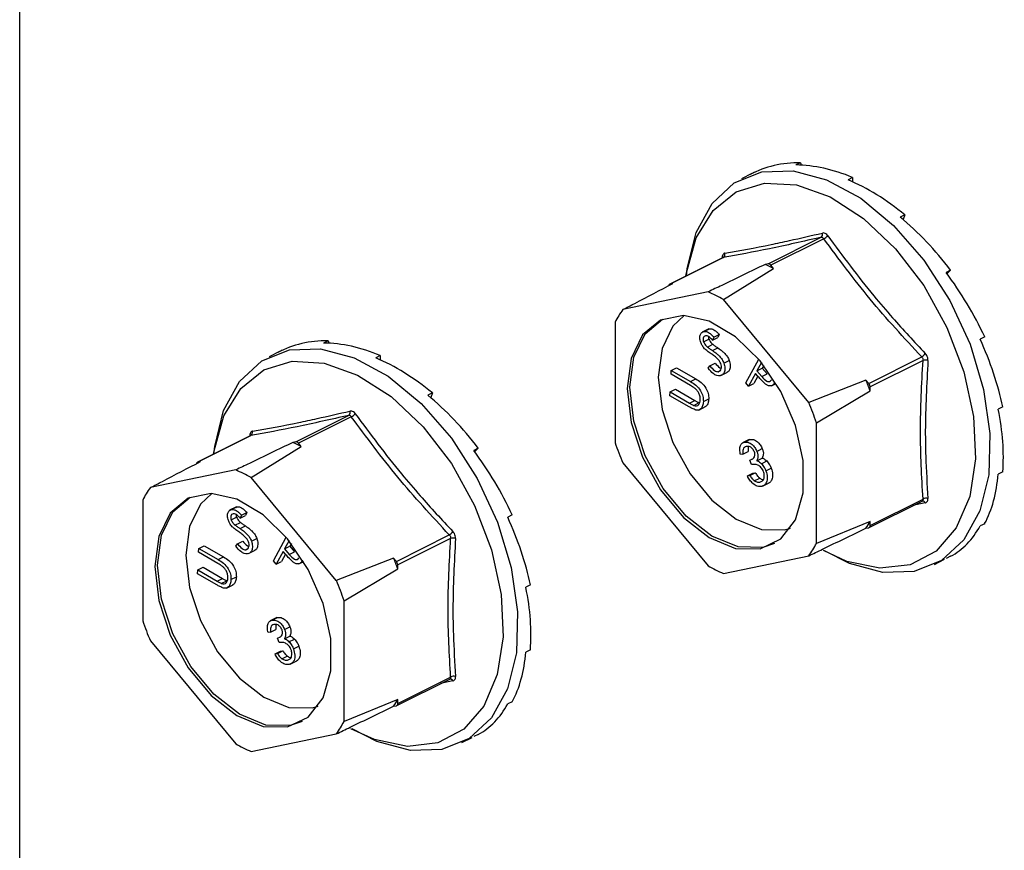
# Model space of a CAD drawing. Units: millimetres. Extents: x -1340 to 342, y -488 to 1889.
# Drawn here: x -348 to -306, y 913 to 949 of the extents above; entities that cross this region are included whole.
import ezdxf

# ---------------------------------------------------------------- set-up
doc = ezdxf.new("R2010")
doc.units = ezdxf.units.MM
doc.header["$MEASUREMENT"] = 0
doc.layers.get('0').update_dxf_attribs({"linetype": 'CONTINUOUS', "lineweight": 15})

msp = doc.modelspace()

# ---------------------------------------------------------------- linework, layer by layer
at = {"color": 7, "linetype": 'Continuous', "lineweight": 25}
for p, q in [((-347.523, 578.122), (-347.523, 1170.387)), ((-314.519, 942.458), (-314.712, 942.362)), ((-314.519, 942.458), (-314.492, 942.355)), ((-316.576, 941.998), (-317.011, 941.781)), ((-316.457, 942.057), (-316.502, 942.034)), ((-316.457, 942.057), (-316.456, 942.056)), ((-312.315, 941.832), (-312.508, 941.736)), ((-312.315, 941.832), (-312.315, 941.651)), ((-310.111, 940.254), (-310.304, 940.158)), ((-310.111, 940.254), (-310.181, 940.054)), ((-315.888, 938.186), (-313.651, 939.305)), ((-313.537, 939.248), (-315.775, 938.13)), ((-317.805, 938.443), (-320.044, 937.324)), ((-317.792, 938.448), (-320.029, 937.329)), ((-317.818, 938.437), (-317.833, 938.448)), ((-315.888, 938.186), (-316.006, 938.162)), ((-315.658, 937.988), (-315.775, 938.13)), ((-317.776, 936.671), (-315.658, 937.988)), ((-308.173, 937.915), (-308.365, 937.818)), ((-308.173, 937.915), (-308.327, 937.767)), ((-319.912, 937.353), (-320.029, 937.329)), ((-318.426, 936.996), (-322.03, 936.25)), ((-314.171, 932.32), (-317.776, 936.671)), ((-322.355, 935.723), (-322.355, 930.625)), ((-318.398, 935.436), (-318.682, 935.294)), ((-318.598, 935.326), (-318.371, 935.44)), ((-318.424, 935.416), (-318.371, 935.44)), ((-318.18, 935.087), (-317.953, 935.2)), ((-317.953, 935.2), (-318.01, 935.074)), ((-334.486, 934.934), (-334.679, 934.838)), ((-334.486, 934.934), (-334.459, 934.831)), ((-318.614, 934.888), (-318.387, 935.001)), ((-318.455, 934.669), (-318.228, 934.783)), ((-318.18, 935.087), (-318.236, 934.96)), ((-318.236, 934.96), (-318.01, 935.074)), ((-306.734, 935.096), (-306.927, 934.999)), ((-336.543, 934.474), (-336.978, 934.257)), ((-336.424, 934.533), (-336.469, 934.511)), ((-336.424, 934.533), (-336.424, 934.532)), ((-318.237, 934.517), (-318.01, 934.631)), ((-332.282, 934.308), (-332.475, 934.212)), ((-332.282, 934.308), (-332.282, 934.127)), ((-318.35, 933.879), (-318.123, 933.993)), ((-317.759, 933.991), (-317.533, 934.105)), ((-316.834, 933.155), (-316.285, 934.149)), ((-316.169, 934.008), (-316.36, 933.662)), ((-311.634, 933.131), (-309.396, 934.25)), ((-309.34, 934.101), (-311.577, 932.982)), ((-319.991, 933.517), (-319.982, 933.679)), ((-319.175, 933.047), (-319.991, 933.517)), ((-319.982, 933.679), (-319.755, 933.792)), ((-319.982, 933.679), (-319.166, 933.208)), ((-319.755, 933.792), (-318.94, 933.322)), ((-318.418, 933.771), (-318.35, 933.879)), ((-317.996, 933.626), (-317.936, 933.656)), ((-317.884, 933.462), (-317.601, 933.604)), ((-316.422, 933.55), (-316.715, 933.018)), ((-316.337, 933.452), (-316.422, 933.55)), ((-316.36, 933.662), (-316.133, 933.775)), ((-316.36, 933.662), (-316.16, 933.428)), ((-316.16, 933.428), (-315.933, 933.541)), ((-316.072, 933.886), (-316.133, 933.775)), ((-316.133, 933.775), (-315.933, 933.541)), ((-319.166, 933.208), (-318.94, 933.322)), ((-316.715, 933.018), (-316.834, 933.155)), ((-316.715, 933.018), (-316.488, 933.132)), ((-316.321, 933.434), (-316.488, 933.132)), ((-315.75, 933.026), (-315.549, 933.127)), ((-315.628, 933.139), (-315.573, 933.166)), ((-311.751, 933.272), (-314.171, 932.32)), ((-311.634, 933.131), (-311.751, 933.272)), ((-330.078, 932.73), (-330.271, 932.634)), ((-330.078, 932.73), (-330.148, 932.531)), ((-320.039, 932.611), (-320.03, 932.772)), ((-320.03, 932.772), (-319.803, 932.885)), ((-320.03, 932.772), (-319.214, 932.301)), ((-319.803, 932.885), (-318.987, 932.415)), ((-313.846, 931.469), (-311.577, 932.817)), ((-311.577, 932.817), (-311.577, 932.982)), ((-319.223, 932.14), (-320.039, 932.611)), ((-319.214, 932.301), (-318.987, 932.415)), ((-319.033, 932.203), (-318.806, 932.317)), ((-318.624, 932.362), (-318.397, 932.475)), ((-318.815, 932.006), (-318.531, 932.148)), ((-305.969, 932.137), (-306.161, 932.041)), ((-335.856, 930.663), (-333.618, 931.781)), ((-333.505, 931.725), (-335.742, 930.606)), ((-313.846, 926.371), (-313.846, 931.469)), ((-337.772, 930.92), (-340.012, 929.8)), ((-337.759, 930.924), (-339.997, 929.805)), ((-337.786, 930.913), (-337.8, 930.924)), ((-335.856, 930.663), (-335.973, 930.638)), ((-335.625, 930.464), (-335.742, 930.606)), ((-316.684, 930.76), (-316.968, 930.618)), ((-316.882, 930.652), (-316.655, 930.765)), ((-316.709, 930.74), (-316.655, 930.765)), ((-337.743, 929.148), (-335.625, 930.464)), ((-328.14, 930.391), (-328.333, 930.294)), ((-328.14, 930.391), (-328.294, 930.243)), ((-316.953, 930.144), (-316.726, 930.257)), ((-316.361, 930.26), (-316.134, 930.373)), ((-339.88, 929.829), (-339.997, 929.805)), ((-322.03, 929.774), (-318.426, 925.423)), ((-316.953, 930.144), (-317.058, 930.122)), ((-316.658, 929.884), (-316.534, 929.946)), ((-316.588, 929.701), (-316.658, 929.884)), ((-316.358, 929.864), (-316.132, 929.977)), ((-316.173, 929.738), (-315.946, 929.852)), ((-338.393, 929.472), (-341.997, 928.726)), ((-316.658, 929.242), (-316.431, 929.355)), ((-316.537, 929.334), (-316.431, 929.355)), ((-315.981, 929.436), (-315.754, 929.549)), ((-305.969, 929.396), (-306.161, 929.3)), ((-334.139, 924.797), (-337.743, 929.148)), ((-316.763, 929.22), (-316.537, 929.334)), ((-316.763, 929.22), (-316.658, 929.242)), ((-316.471, 929.015), (-316.244, 929.128)), ((-316.237, 928.959), (-316.125, 929.015)), ((-316.125, 928.786), (-315.841, 928.928)), ((-342.322, 928.199), (-342.322, 923.102)), ((-311.619, 927.039), (-309.379, 928.159)), ((-311.577, 927.126), (-309.34, 928.245)), ((-309.38, 928.158), (-309.377, 928.16)), ((-338.365, 927.912), (-338.649, 927.77)), ((-338.565, 927.802), (-338.338, 927.916)), ((-338.391, 927.893), (-338.338, 927.916)), ((-309.245, 928.081), (-309.764, 927.967)), ((-338.582, 927.364), (-338.355, 927.477)), ((-338.147, 927.563), (-338.204, 927.436)), ((-338.204, 927.436), (-337.977, 927.55)), ((-338.147, 927.563), (-337.92, 927.676)), ((-337.92, 927.676), (-337.977, 927.55)), ((-326.701, 927.572), (-326.894, 927.476)), ((-311.577, 927.292), (-313.846, 926.371)), ((-311.577, 927.126), (-311.577, 927.292)), ((-338.422, 927.146), (-338.195, 927.259)), ((-338.204, 926.993), (-337.977, 927.107)), ((-315.184, 926.943), (-314.939, 927.011)), ((-311.751, 927.01), (-311.634, 927.034)), ((-306.734, 927.203), (-306.927, 927.107)), ((-338.317, 926.355), (-338.09, 926.469)), ((-337.727, 926.467), (-337.5, 926.581)), ((-336.801, 925.631), (-336.253, 926.626)), ((-336.136, 926.485), (-336.327, 926.138)), ((-331.601, 925.607), (-329.364, 926.726)), ((-329.307, 926.577), (-331.545, 925.459)), ((-339.958, 925.994), (-339.95, 926.155)), ((-339.95, 926.155), (-339.723, 926.269)), ((-339.95, 926.155), (-339.134, 925.685)), ((-339.723, 926.269), (-338.907, 925.798)), ((-338.385, 926.248), (-338.317, 926.355)), ((-337.963, 926.102), (-337.903, 926.133)), ((-337.851, 925.938), (-337.568, 926.08)), ((-336.389, 926.026), (-336.682, 925.495)), ((-336.304, 925.928), (-336.389, 926.026)), ((-336.327, 926.138), (-336.1, 926.251)), ((-336.327, 926.138), (-336.127, 925.904)), ((-336.127, 925.904), (-335.9, 926.018)), ((-336.039, 926.362), (-336.1, 926.251)), ((-336.1, 926.251), (-335.9, 926.018)), ((-339.142, 925.523), (-339.958, 925.994)), ((-339.134, 925.685), (-338.907, 925.798)), ((-336.682, 925.495), (-336.801, 925.631)), ((-336.682, 925.495), (-336.455, 925.608)), ((-336.288, 925.91), (-336.455, 925.608)), ((-335.717, 925.502), (-335.516, 925.603)), ((-335.595, 925.615), (-335.54, 925.642)), ((-331.718, 925.749), (-334.139, 924.797)), ((-331.601, 925.607), (-331.718, 925.749)), ((-317.776, 925.098), (-314.171, 925.844)), ((-308.859, 925.479), (-308.425, 925.696)), ((-308.173, 925.823), (-308.365, 925.727)), ((-340.006, 925.087), (-339.997, 925.248)), ((-339.997, 925.248), (-339.77, 925.362)), ((-339.997, 925.248), (-339.181, 924.778)), ((-339.77, 925.362), (-338.955, 924.891)), ((-333.814, 923.945), (-331.545, 925.293)), ((-331.545, 925.293), (-331.545, 925.459)), ((-339.19, 924.617), (-340.006, 925.087)), ((-339.181, 924.778), (-338.955, 924.891)), ((-339, 924.679), (-338.773, 924.793)), ((-338.591, 924.838), (-338.364, 924.951)), ((-338.782, 924.482), (-338.499, 924.624)), ((-325.936, 924.614), (-326.129, 924.517)), ((-333.814, 918.847), (-333.814, 923.945)), ((-336.651, 923.236), (-336.935, 923.095)), ((-336.849, 923.128), (-336.622, 923.242)), ((-336.677, 923.216), (-336.622, 923.242)), ((-336.92, 922.62), (-336.693, 922.733)), ((-336.328, 922.736), (-336.101, 922.849)), ((-336.92, 922.62), (-337.026, 922.598)), ((-336.625, 922.36), (-336.502, 922.422)), ((-336.555, 922.177), (-336.625, 922.36)), ((-336.326, 922.34), (-336.099, 922.454)), ((-336.14, 922.214), (-335.913, 922.328)), ((-341.997, 922.25), (-338.393, 917.899)), ((-335.949, 921.912), (-335.722, 922.025)), ((-325.936, 921.873), (-326.129, 921.776)), ((-336.731, 921.696), (-336.504, 921.81)), ((-336.731, 921.696), (-336.625, 921.718)), ((-336.625, 921.718), (-336.398, 921.832)), ((-336.504, 921.81), (-336.398, 921.832)), ((-336.438, 921.491), (-336.212, 921.604)), ((-336.205, 921.435), (-336.093, 921.491)), ((-336.092, 921.262), (-335.808, 921.404)), ((-331.586, 919.516), (-329.346, 920.636)), ((-331.545, 919.602), (-329.307, 920.721)), ((-329.348, 920.634), (-329.344, 920.636)), ((-329.212, 920.557), (-329.731, 920.443)), ((-335.152, 919.419), (-334.906, 919.487)), ((-331.545, 919.768), (-333.814, 918.847)), ((-331.718, 919.486), (-331.601, 919.51)), ((-331.545, 919.602), (-331.545, 919.768)), ((-326.701, 919.68), (-326.894, 919.583)), ((-337.743, 917.574), (-334.139, 918.32)), ((-328.827, 917.955), (-328.392, 918.172)), ((-328.14, 918.299), (-328.333, 918.203))]:
    msp.add_line(p, q, dxfattribs=at)
at = {"color": 7, "linetype": 'Continuous', "lineweight": 25, "flags": 128}
for points in [[(-319.342, 937.675), (-319.307, 937.992), (-318.934, 939.512), (-318.259, 940.738), (-317.318, 941.607), (-316.157, 942.076), (-314.834, 942.121), (-313.417, 941.741), (-311.975, 940.954), (-310.581, 939.799), (-309.305, 938.336), (-308.211, 936.636), (-307.354, 934.786), (-306.777, 932.877), (-306.509, 931.007), (-306.563, 929.268), (-306.936, 927.747), (-307.611, 926.522), (-308.552, 925.653), (-309.713, 925.184), (-311.036, 925.138), (-312.453, 925.519), (-313.503, 926.052)], [(-319.36, 937.666), (-319.339, 937.807), (-318.929, 939.281), (-318.213, 940.441), (-317.232, 941.225), (-316.036, 941.59), (-314.691, 941.517), (-313.27, 941.01), (-311.849, 940.096), (-310.504, 938.824), (-309.309, 937.263), (-308.327, 935.498), (-307.611, 933.622), (-307.201, 931.738), (-307.118, 929.947), (-307.366, 928.346), (-307.933, 927.02), (-308.788, 926.041), (-309.884, 925.463), (-311.162, 925.316), (-312.555, 925.608), (-313.551, 926.063)], [(-316.229, 926.14), (-315.356, 926.556), (-314.728, 927.371), (-314.399, 928.513), (-314.399, 929.879), (-314.728, 931.35), (-315.356, 932.794), (-316.229, 934.082), (-317.268, 935.101), (-318.38, 935.759), (-319.468, 935.999), (-320.435, 935.799), (-321.194, 935.177), (-321.678, 934.187), (-321.845, 932.919), (-321.678, 931.484), (-321.194, 930.011), (-320.435, 928.629), (-319.468, 927.463), (-318.38, 926.614), (-317.268, 926.16), (-316.229, 926.14)], [(-315.619, 926.368), (-316.115, 926.197), (-317.154, 926.217), (-318.267, 926.671), (-319.355, 927.519), (-320.322, 928.686), (-321.081, 930.067), (-321.565, 931.541), (-321.731, 932.976), (-321.565, 934.244), (-321.081, 935.233), (-320.355, 935.839)], [(-319.432, 935.998), (-319.911, 935.545), (-320.372, 934.603), (-320.53, 933.396), (-320.372, 932.03), (-319.911, 930.628), (-319.188, 929.313), (-318.268, 928.202), (-317.233, 927.395), (-316.173, 926.962), (-315.184, 926.943)], [(-339.31, 930.151), (-339.274, 930.468), (-338.901, 931.989), (-338.227, 933.214), (-337.285, 934.083), (-336.124, 934.552), (-334.802, 934.597), (-333.384, 934.217), (-331.942, 933.43), (-330.548, 932.276), (-329.272, 930.812), (-328.179, 929.112), (-327.322, 927.262), (-326.745, 925.353), (-326.476, 923.483), (-326.53, 921.744), (-326.904, 920.223), (-327.578, 918.998), (-328.519, 918.129), (-329.68, 917.66), (-331.003, 917.615), (-332.421, 917.995), (-333.471, 918.529)], [(-339.327, 930.142), (-339.307, 930.284), (-338.896, 931.757), (-338.181, 932.917), (-337.199, 933.701), (-336.003, 934.066), (-334.659, 933.993), (-333.237, 933.486), (-331.816, 932.572), (-330.472, 931.3), (-329.276, 929.74), (-328.294, 927.974), (-327.579, 926.099), (-327.168, 924.215), (-327.085, 922.423), (-327.334, 920.822), (-327.9, 919.496), (-328.755, 918.518), (-329.851, 917.939), (-331.13, 917.792), (-332.522, 918.084), (-333.519, 918.539)], [(-336.196, 918.616), (-335.324, 919.032), (-334.695, 919.847), (-334.366, 920.989), (-334.366, 922.356), (-334.695, 923.826), (-335.324, 925.27), (-336.196, 926.558), (-337.235, 927.577), (-338.348, 928.236), (-339.436, 928.475), (-340.402, 928.275), (-341.161, 927.653), (-341.646, 926.663), (-341.812, 925.395), (-341.646, 923.96), (-341.161, 922.487), (-340.402, 921.105), (-339.436, 919.939), (-338.348, 919.091), (-337.235, 918.636), (-336.196, 918.616)], [(-335.587, 918.844), (-336.083, 918.673), (-337.121, 918.693), (-338.234, 919.147), (-339.322, 919.995), (-340.289, 921.162), (-341.048, 922.544), (-341.532, 924.017), (-341.698, 925.452), (-341.532, 926.72), (-341.048, 927.71), (-340.322, 928.316)], [(-339.4, 928.474), (-339.878, 928.021), (-340.339, 927.08), (-340.497, 925.872), (-340.339, 924.507), (-339.878, 923.104), (-339.155, 921.789), (-338.235, 920.678), (-337.2, 919.871), (-336.14, 919.439), (-335.152, 919.419)]]:
    msp.add_lwpolyline(points, dxfattribs=at)
at = {"color": 7, "linetype": 'Continuous', "lineweight": 25}
for centre, radius, start, end in [((-313.743, 939.432), 0.157, 305.959, 19.8352), ((-313.697, 939.64), 0.423, 292.1365, 320.6959), ((-317.872, 938.585), 0.159, 300.4089, 16.8562), ((-318.287, 933.164), 5.494, 61.4082, 65.4617), ((-315.881, 938.059), 0.128, 33.6202, 93.2497), ((-320.007, 937.255), 0.0767, 106.5915, 173.2094), ((-320.511, 932.012), 5.403, 59.5794, 67.2905), ((-319.358, 934.238), 3.344, 143.0247, 153.6443), ((-309.734, 934.758), 0.611, 303.6159, 323.3166), ((-309.241, 933.803), 0.314, 69.6471, 108.2553), ((-321.8, 929.178), 10.851, 19.5937, 22.1687), ((-311.821, 932.975), 0.243, 1.7984, 39.964), ((-323.965, 928.096), 10.666, 18.4318, 23.3306), ((-333.71, 931.908), 0.157, 305.959, 19.8352), ((-333.664, 932.117), 0.423, 292.1365, 320.6959), ((-337.84, 931.061), 0.159, 300.4089, 16.8562), ((-338.255, 925.64), 5.494, 61.4082, 65.4617), ((-335.848, 930.535), 0.128, 33.6202, 93.2497), ((-312.237, 933.998), 10.666, 198.4318, 203.3306), ((-339.975, 929.731), 0.0767, 106.5915, 173.2094), ((-340.479, 924.489), 5.403, 59.5794, 67.2905), ((-339.326, 926.714), 3.344, 143.0247, 153.6443), ((-309.36, 928.038), 0.123, 20.3273, 97.8254), ((-309.213, 928.014), 0.263, 71.9307, 118.7118), ((-314.553, 928.933), 3.398, 325.5422, 331.1268), ((-329.702, 927.235), 0.611, 303.6159, 323.3166), ((-311.661, 927.114), 0.0843, 288.4804, 8.1886), ((-329.208, 926.279), 0.314, 69.6471, 108.2553), ((-316.843, 927.856), 3.344, 323.0247, 333.6443), ((-341.767, 921.654), 10.851, 19.5937, 22.1687), ((-331.788, 925.451), 0.243, 1.7984, 39.964), ((-315.69, 930.082), 5.403, 239.5794, 247.2905), ((-343.932, 920.573), 10.666, 18.4318, 23.3306), ((-332.204, 926.474), 10.666, 198.4318, 203.3306), ((-329.328, 920.515), 0.123, 20.3273, 97.8254), ((-329.181, 920.491), 0.263, 71.9307, 118.7118), ((-334.52, 921.409), 3.398, 325.5422, 331.1268), ((-331.628, 919.59), 0.0843, 288.4804, 8.1886), ((-336.81, 920.332), 3.344, 323.0247, 333.6443), ((-335.657, 922.558), 5.403, 239.5794, 247.2905)]:
    msp.add_arc(centre, radius, start, end, dxfattribs=at)
for centre, major_axis, ratio, start_param, end_param in [((-312.315, 933.94), (-4.417, 7.976), 0.677029, 5.919039, 6.268105), ((-312.315, 933.94), (-4.708, 7.821), 0.663672, 5.546487, 5.895553), ((-312.315, 933.94), (-4.896, 7.719), 0.643855, 5.183854, 5.53292), ((-312.315, 933.94), (-4.969, 7.68), 0.620613, 4.831532, 5.180597), ((-312.315, 933.94), (-4.934, 7.702), 0.596937, 4.487784, 4.83685), ((-332.282, 926.416), (-4.417, 7.976), 0.677029, 5.919039, 6.268105), ((-332.282, 926.416), (-4.708, 7.821), 0.663672, 5.546487, 5.895553), ((-312.315, 933.94), (-4.807, 7.772), 0.575453, 4.15018, 4.499245), ((-332.282, 926.416), (-4.896, 7.719), 0.643855, 5.183854, 5.53292), ((-332.282, 926.416), (-4.969, 7.68), 0.620613, 4.831532, 5.180597), ((-312.315, 933.94), (-4.608, 7.878), 0.558332, 3.816465, 4.165531), ((-332.282, 926.416), (-4.934, 7.702), 0.596937, 4.487784, 4.83685), ((-312.315, 933.94), (-4.36, 8.007), 0.547231, 3.484908, 3.833974), ((-332.282, 926.416), (-4.807, 7.772), 0.575453, 4.15018, 4.499245), ((-312.315, 933.94), (-4.086, 8.146), 0.543212, 3.15429, 3.503356), ((-332.282, 926.416), (-4.608, 7.878), 0.558332, 3.816465, 4.165531), ((-332.282, 926.416), (-4.36, 8.007), 0.547231, 3.484908, 3.833974), ((-332.282, 926.416), (-4.086, 8.146), 0.543212, 3.15429, 3.503356)]:
    msp.add_ellipse(centre, major_axis=major_axis, ratio=ratio, start_param=start_param, end_param=end_param, dxfattribs=at)
for points, knots in [([(-317.72, 938.631), (-317.084, 938.746), (-316.212, 938.903), (-314.805, 939.204), (-314.062, 939.377), (-313.595, 939.485)], [0, 0, 0, 0, 0.500313, 0.686307, 1, 1, 1, 1]), ([(-313.369, 939.372), (-313.372, 939.376), (-313.395, 939.407), (-313.444, 939.454), (-313.521, 939.492), (-313.571, 939.488), (-313.595, 939.485)], [0, 0, 0, 0, 0.045893, 0.363246, 0.681582, 1, 1, 1, 1]), ([(-313.369, 939.372), (-312.735, 938.516), (-311.865, 937.34), (-310.457, 935.694), (-309.712, 934.895), (-309.245, 934.394)], [0, 0, 0, 0, 0.499944, 0.686096, 1, 1, 1, 1]), ([(-313.651, 939.305), (-314.394, 939.135), (-315.882, 938.796), (-317.155, 938.564), (-317.792, 938.448)], [0, 0, 0, 0, 0.499632, 1, 1, 1, 1]), ([(-313.651, 939.305), (-313.638, 939.307), (-313.611, 939.31), (-313.572, 939.291), (-313.549, 939.266), (-313.539, 939.25), (-313.537, 939.248)], [0, 0, 0, 0, 0.318949, 0.636317, 0.95384, 1, 1, 1, 1]), ([(-317.72, 938.631), (-317.723, 938.631), (-317.745, 938.626), (-317.782, 938.602), (-317.82, 938.539), (-317.829, 938.478), (-317.833, 938.448)], [0, 0, 0, 0, 0.045893, 0.363246, 0.681582, 1, 1, 1, 1]), ([(-316.006, 938.162), (-316.619, 937.867), (-317.424, 937.478), (-318.232, 937.089), (-318.426, 936.996)], [0, 0, 0, 0, 0.760865, 1, 1, 1, 1]), ([(-317.79, 938.454), (-317.791, 938.452), (-317.792, 938.449), (-317.802, 938.446), (-317.806, 938.445)], [0, 0, 0, 0, 0.700608, 1, 1, 1, 1]), ([(-317.804, 938.442), (-317.801, 938.444), (-317.797, 938.447), (-317.793, 938.447), (-317.792, 938.448)], [0, 0, 0, 0, 0.700851, 1, 1, 1, 1]), ([(-322.03, 936.25), (-321.862, 936.338), (-321.157, 936.705), (-320.45, 937.073), (-319.912, 937.353)], [0, 0, 0, 0, 0.239135, 1, 1, 1, 1]), ([(-318.735, 934.86), (-318.752, 934.923), (-318.788, 935.051), (-318.76, 935.203), (-318.692, 935.297), (-318.629, 935.316), (-318.598, 935.326)], [0, 0, 0, 0, 0.279619, 0.558946, 0.779413, 1, 1, 1, 1]), ([(-318.598, 935.326), (-318.552, 935.326), (-318.475, 935.326), (-318.36, 935.257), (-318.268, 935.178), (-318.209, 935.117), (-318.18, 935.087)], [0, 0, 0, 0, 0.338786, 0.558878, 0.779362, 1, 1, 1, 1]), ([(-318.371, 935.44), (-318.325, 935.439), (-318.248, 935.439), (-318.133, 935.371), (-318.041, 935.292), (-317.982, 935.231), (-317.953, 935.2)], [0, 0, 0, 0, 0.338786, 0.558878, 0.779362, 1, 1, 1, 1]), ([(-318.572, 934.598), (-318.609, 934.642), (-318.675, 934.719), (-318.716, 934.817), (-318.735, 934.86)], [0, 0, 0, 0, 0.559704, 1, 1, 1, 1]), ([(-318.533, 935.142), (-318.556, 935.135), (-318.6, 935.121), (-318.633, 935.053), (-318.639, 934.971), (-318.623, 934.916), (-318.614, 934.888)], [0, 0, 0, 0, 0.28009, 0.559622, 0.779709, 1, 1, 1, 1]), ([(-318.614, 934.888), (-318.591, 934.839), (-318.549, 934.752), (-318.484, 934.695), (-318.455, 934.669)], [0, 0, 0, 0, 0.557486, 1, 1, 1, 1]), ([(-318.236, 934.96), (-318.269, 934.993), (-318.322, 935.048), (-318.401, 935.112), (-318.471, 935.144), (-318.513, 935.143), (-318.533, 935.142)], [0, 0, 0, 0, 0.340466, 0.560544, 0.780269, 1, 1, 1, 1]), ([(-318.406, 935.111), (-318.407, 935.102), (-318.41, 935.068), (-318.397, 935.03), (-318.387, 935.001)], [0, 0, 0, 0, 0.269633, 1, 1, 1, 1]), ([(-318.387, 935.001), (-318.364, 934.953), (-318.322, 934.865), (-318.257, 934.808), (-318.228, 934.783)], [0, 0, 0, 0, 0.557486, 1, 1, 1, 1]), ([(-318.228, 934.783), (-318.187, 934.753), (-318.115, 934.701), (-318.042, 934.652), (-318.01, 934.631)], [0, 0, 0, 0, 0.559927, 1, 1, 1, 1]), ([(-318.299, 934.386), (-318.351, 934.421), (-318.444, 934.484), (-318.533, 934.563), (-318.572, 934.598)], [0, 0, 0, 0, 0.560402, 1, 1, 1, 1]), ([(-318.455, 934.669), (-318.414, 934.64), (-318.342, 934.587), (-318.269, 934.539), (-318.237, 934.517)], [0, 0, 0, 0, 0.559927, 1, 1, 1, 1]), ([(-317.991, 934.134), (-318.047, 934.187), (-318.147, 934.282), (-318.252, 934.354), (-318.299, 934.386)], [0, 0, 0, 0, 0.559506, 1, 1, 1, 1]), ([(-318.237, 934.517), (-318.175, 934.474), (-318.073, 934.404), (-317.936, 934.28), (-317.83, 934.149), (-317.783, 934.044), (-317.759, 933.991)], [0, 0, 0, 0, 0.3404759, 0.5606552, 0.7805556, 1, 1, 1, 1]), ([(-318.01, 934.631), (-317.948, 934.588), (-317.846, 934.517), (-317.71, 934.393), (-317.603, 934.262), (-317.556, 934.157), (-317.533, 934.105)], [0, 0, 0, 0, 0.3404759, 0.5606552, 0.7805556, 1, 1, 1, 1]), ([(-309.132, 934.097), (-309.132, 934.102), (-309.13, 934.138), (-309.139, 934.211), (-309.178, 934.312), (-309.222, 934.366), (-309.245, 934.394)], [0, 0, 0, 0, 0.045893, 0.363246, 0.681582, 1, 1, 1, 1]), ([(-318.123, 933.993), (-318.061, 933.915), (-317.98, 933.815), (-317.888, 933.769), (-317.867, 933.759)], [0, 0, 0, 0, 0.766541, 1, 1, 1, 1]), ([(-317.996, 933.626), (-317.967, 933.637), (-317.909, 933.657), (-317.863, 933.745), (-317.855, 933.855), (-317.876, 933.929), (-317.887, 933.966)], [0, 0, 0, 0, 0.279948, 0.559642, 0.77981, 1, 1, 1, 1]), ([(-317.887, 933.966), (-317.902, 934.001), (-317.93, 934.063), (-317.972, 934.113), (-317.991, 934.134)], [0, 0, 0, 0, 0.559272, 1, 1, 1, 1]), ([(-317.759, 933.991), (-317.74, 933.918), (-317.7, 933.771), (-317.738, 933.6), (-317.813, 933.488), (-317.885, 933.466), (-317.922, 933.455)], [0, 0, 0, 0, 0.27916, 0.559062, 0.77947, 1, 1, 1, 1]), ([(-317.533, 934.105), (-317.513, 934.031), (-317.473, 933.884), (-317.512, 933.715), (-317.569, 933.618), (-317.618, 933.601), (-317.632, 933.596)], [0, 0, 0, 0, 0.322796, 0.64645, 0.90131, 1, 1, 1, 1]), ([(-309.396, 934.25), (-309.384, 934.237), (-309.36, 934.21), (-309.34, 934.159), (-309.337, 934.122), (-309.339, 934.104), (-309.34, 934.101)], [0, 0, 0, 0, 0.318949, 0.636317, 0.95384, 1, 1, 1, 1]), ([(-309.132, 934.097), (-309.185, 933.1), (-309.259, 931.731), (-309.228, 929.799), (-309.169, 928.856), (-309.132, 928.264)], [0, 0, 0, 0, 0.499944, 0.686096, 1, 1, 1, 1]), ([(-317.922, 933.455), (-317.967, 933.454), (-318.058, 933.452), (-318.24, 933.557), (-318.35, 933.69), (-318.418, 933.771)], [0, 0, 0, 0, 0.279938, 0.559774, 1, 1, 1, 1]), ([(-318.35, 933.879), (-318.288, 933.805), (-318.202, 933.702), (-318.074, 933.627), (-318.022, 933.626), (-317.996, 933.626)], [0, 0, 0, 0, 0.559532, 0.779916, 1, 1, 1, 1]), ([(-319.166, 933.208), (-319.09, 933.163), (-318.939, 933.072), (-318.743, 932.852), (-318.631, 932.587), (-318.626, 932.437), (-318.624, 932.362)], [0, 0, 0, 0, 0.281611, 0.559815, 0.779843, 1, 1, 1, 1]), ([(-318.94, 933.322), (-318.863, 933.276), (-318.712, 933.186), (-318.516, 932.965), (-318.404, 932.7), (-318.399, 932.55), (-318.397, 932.475)], [0, 0, 0, 0, 0.281611, 0.559815, 0.779843, 1, 1, 1, 1]), ([(-316.024, 933.123), (-316.084, 933.181), (-316.191, 933.284), (-316.292, 933.401), (-316.337, 933.452)], [0, 0, 0, 0, 0.5597001, 1, 1, 1, 1]), ([(-316.16, 933.428), (-316.088, 933.346), (-315.998, 933.242), (-315.881, 933.206), (-315.809, 933.211), (-315.774, 933.252), (-315.751, 933.28)], [0, 0, 0, 0, 0.499091, 0.624837, 0.750556, 1, 1, 1, 1]), ([(-315.628, 933.139), (-315.651, 933.104), (-315.698, 933.036), (-315.808, 933.014), (-315.922, 933.048), (-315.99, 933.098), (-316.024, 933.123)], [0, 0, 0, 0, 0.280107, 0.559307, 0.77948, 1, 1, 1, 1]), ([(-318.964, 932.909), (-319.003, 932.937), (-319.073, 932.989), (-319.144, 933.029), (-319.175, 933.047)], [0, 0, 0, 0, 0.559631, 1, 1, 1, 1]), ([(-318.753, 932.427), (-318.755, 932.474), (-318.758, 932.568), (-318.81, 932.71), (-318.882, 932.826), (-318.937, 932.881), (-318.964, 932.909)], [0, 0, 0, 0, 0.279684, 0.5593367, 0.7795706, 1, 1, 1, 1]), ([(-319.214, 932.301), (-319.18, 932.282), (-319.12, 932.247), (-319.059, 932.216), (-319.033, 932.203)], [0, 0, 0, 0, 0.560097, 1, 1, 1, 1]), ([(-319.033, 932.203), (-318.991, 932.19), (-318.907, 932.162), (-318.792, 932.238), (-318.768, 932.356), (-318.753, 932.427)], [0, 0, 0, 0, 0.28106, 0.560818, 1, 1, 1, 1]), ([(-318.987, 932.415), (-318.953, 932.395), (-318.893, 932.36), (-318.833, 932.33), (-318.806, 932.317)], [0, 0, 0, 0, 0.560097, 1, 1, 1, 1]), ([(-318.624, 932.362), (-318.63, 932.301), (-318.644, 932.18), (-318.719, 932.06), (-318.818, 931.995), (-318.897, 932.001), (-318.936, 932.005)], [0, 0, 0, 0, 0.280263, 0.559966, 0.780031, 1, 1, 1, 1]), ([(-318.397, 932.475), (-318.404, 932.415), (-318.418, 932.295), (-318.481, 932.18), (-318.542, 932.149), (-318.563, 932.139)], [0, 0, 0, 0, 0.400138, 0.799477, 1, 1, 1, 1]), ([(-337.687, 931.107), (-337.051, 931.222), (-336.179, 931.379), (-334.772, 931.681), (-334.029, 931.853), (-333.563, 931.962)], [0, 0, 0, 0, 0.500313, 0.686307, 1, 1, 1, 1]), ([(-333.337, 931.849), (-333.339, 931.852), (-333.362, 931.883), (-333.411, 931.93), (-333.488, 931.968), (-333.538, 931.964), (-333.563, 931.962)], [0, 0, 0, 0, 0.045893, 0.363246, 0.681582, 1, 1, 1, 1]), ([(-333.337, 931.849), (-332.702, 930.992), (-331.832, 929.817), (-330.425, 928.17), (-329.68, 927.371), (-329.212, 926.87)], [0, 0, 0, 0, 0.499944, 0.686096, 1, 1, 1, 1]), ([(-318.936, 932.005), (-318.99, 932.025), (-319.085, 932.061), (-319.181, 932.116), (-319.223, 932.14)], [0, 0, 0, 0, 0.559508, 1, 1, 1, 1]), ([(-333.618, 931.781), (-334.362, 931.612), (-335.85, 931.272), (-337.122, 931.04), (-337.759, 930.924)], [0, 0, 0, 0, 0.4996317, 1, 1, 1, 1]), ([(-333.618, 931.781), (-333.605, 931.783), (-333.578, 931.786), (-333.539, 931.767), (-333.516, 931.742), (-333.506, 931.727), (-333.505, 931.725)], [0, 0, 0, 0, 0.318949, 0.636317, 0.95384, 1, 1, 1, 1]), ([(-337.687, 931.107), (-337.69, 931.107), (-337.712, 931.102), (-337.749, 931.079), (-337.788, 931.015), (-337.796, 930.955), (-337.8, 930.924)], [0, 0, 0, 0, 0.045893, 0.363246, 0.681582, 1, 1, 1, 1]), ([(-335.973, 930.638), (-336.586, 930.343), (-337.392, 929.954), (-338.2, 929.565), (-338.393, 929.472)], [0, 0, 0, 0, 0.760865, 1, 1, 1, 1]), ([(-337.757, 930.93), (-337.758, 930.928), (-337.759, 930.925), (-337.77, 930.922), (-337.773, 930.921)], [0, 0, 0, 0, 0.700608, 1, 1, 1, 1]), ([(-337.771, 930.918), (-337.768, 930.92), (-337.764, 930.923), (-337.76, 930.924), (-337.759, 930.924)], [0, 0, 0, 0, 0.700851, 1, 1, 1, 1]), ([(-317.058, 930.122), (-317.071, 930.193), (-317.096, 930.336), (-317.064, 930.506), (-316.988, 930.616), (-316.917, 930.64), (-316.882, 930.652)], [0, 0, 0, 0, 0.280288, 0.55968, 0.779747, 1, 1, 1, 1]), ([(-316.882, 930.652), (-316.831, 930.654), (-316.73, 930.658), (-316.572, 930.567), (-316.44, 930.427), (-316.387, 930.315), (-316.361, 930.26)], [0, 0, 0, 0, 0.280085, 0.559868, 0.780099, 1, 1, 1, 1]), ([(-316.655, 930.765), (-316.604, 930.767), (-316.503, 930.772), (-316.345, 930.681), (-316.213, 930.54), (-316.16, 930.429), (-316.134, 930.373)], [0, 0, 0, 0, 0.280085, 0.559868, 0.780099, 1, 1, 1, 1]), ([(-316.811, 930.469), (-316.84, 930.459), (-316.898, 930.439), (-316.962, 930.33), (-316.956, 930.214), (-316.953, 930.144)], [0, 0, 0, 0, 0.280636, 0.560364, 1, 1, 1, 1]), ([(-316.467, 930.238), (-316.491, 930.284), (-316.538, 930.375), (-316.673, 930.472), (-316.759, 930.47), (-316.811, 930.469)], [0, 0, 0, 0, 0.278859, 0.5600742, 1, 1, 1, 1]), ([(-316.717, 930.456), (-316.717, 930.455), (-316.744, 930.41), (-316.735, 930.333), (-316.726, 930.257)], [0, 0, 0, 0, 0.003362, 1, 1, 1, 1]), ([(-316.59, 929.924), (-316.553, 929.939), (-316.485, 929.967), (-316.443, 930.067), (-316.443, 930.162), (-316.459, 930.213), (-316.467, 930.238)], [0, 0, 0, 0, 0.374137, 0.686202, 0.843146, 1, 1, 1, 1]), ([(-316.361, 930.26), (-316.347, 930.218), (-316.319, 930.135), (-316.31, 929.989), (-316.34, 929.911), (-316.358, 929.864)], [0, 0, 0, 0, 0.280508, 0.560792, 1, 1, 1, 1]), ([(-316.134, 930.373), (-316.12, 930.331), (-316.092, 930.248), (-316.083, 930.102), (-316.113, 930.025), (-316.132, 929.977)], [0, 0, 0, 0, 0.280508, 0.560792, 1, 1, 1, 1]), ([(-341.997, 928.726), (-341.829, 928.814), (-341.125, 929.181), (-340.418, 929.549), (-339.88, 929.829)], [0, 0, 0, 0, 0.239135, 1, 1, 1, 1]), ([(-316.358, 929.864), (-316.323, 929.848), (-316.259, 929.819), (-316.199, 929.763), (-316.173, 929.738)], [0, 0, 0, 0, 0.559795, 1, 1, 1, 1]), ([(-316.132, 929.977), (-316.096, 929.961), (-316.032, 929.933), (-315.972, 929.876), (-315.946, 929.852)], [0, 0, 0, 0, 0.559795, 1, 1, 1, 1]), ([(-315.946, 929.852), (-315.902, 929.802), (-315.825, 929.712), (-315.776, 929.599), (-315.754, 929.549)], [0, 0, 0, 0, 0.5594191, 1, 1, 1, 1]), ([(-316.081, 929.398), (-316.095, 929.429), (-316.122, 929.491), (-316.202, 929.596), (-316.37, 929.727), (-316.501, 929.711), (-316.588, 929.701)], [0, 0, 0, 0, 0.125587, 0.251191, 0.500605, 1, 1, 1, 1]), ([(-316.431, 929.355), (-316.4, 929.306), (-316.346, 929.217), (-316.275, 929.155), (-316.244, 929.128)], [0, 0, 0, 0, 0.560694, 1, 1, 1, 1]), ([(-316.237, 928.959), (-316.198, 928.971), (-316.12, 928.997), (-316.056, 929.11), (-316.038, 929.251), (-316.067, 929.349), (-316.081, 929.398)], [0, 0, 0, 0, 0.280599, 0.560151, 0.780303, 1, 1, 1, 1]), ([(-316.173, 929.738), (-316.129, 929.688), (-316.051, 929.599), (-316.003, 929.486), (-315.981, 929.436)], [0, 0, 0, 0, 0.5594191, 1, 1, 1, 1]), ([(-315.981, 929.436), (-315.956, 929.346), (-315.906, 929.168), (-315.944, 928.952), (-316.039, 928.82), (-316.126, 928.79), (-316.169, 928.775)], [0, 0, 0, 0, 0.279304, 0.558838, 0.779277, 1, 1, 1, 1]), ([(-315.754, 929.549), (-315.729, 929.46), (-315.679, 929.281), (-315.718, 929.068), (-315.793, 928.952), (-315.854, 928.928), (-315.873, 928.921)], [0, 0, 0, 0, 0.318779, 0.637821, 0.889416, 1, 1, 1, 1]), ([(-316.169, 928.775), (-316.226, 928.771), (-316.34, 928.763), (-316.52, 928.874), (-316.663, 929.039), (-316.73, 929.16), (-316.763, 929.22)], [0, 0, 0, 0, 0.279886, 0.558979, 0.779263, 1, 1, 1, 1]), ([(-316.658, 929.242), (-316.627, 929.192), (-316.573, 929.104), (-316.502, 929.042), (-316.471, 929.015)], [0, 0, 0, 0, 0.560694, 1, 1, 1, 1]), ([(-316.471, 929.015), (-316.425, 928.989), (-316.343, 928.945), (-316.27, 928.954), (-316.237, 928.959)], [0, 0, 0, 0, 0.558748, 1, 1, 1, 1]), ([(-316.244, 929.128), (-316.198, 929.1), (-316.145, 929.068), (-316.098, 929.07), (-316.093, 929.07)], [0, 0, 0, 0, 0.885428, 1, 1, 1, 1]), ([(-309.34, 928.245), (-309.339, 928.231), (-309.338, 928.204), (-309.354, 928.174), (-309.373, 928.165), (-309.38, 928.161)], [0, 0, 0, 0, 0.377143, 0.752417, 1, 1, 1, 1]), ([(-309.245, 928.081), (-309.241, 928.082), (-309.215, 928.089), (-309.172, 928.115), (-309.134, 928.178), (-309.132, 928.236), (-309.132, 928.264)], [0, 0, 0, 0, 0.045893, 0.363246, 0.681582, 1, 1, 1, 1]), ([(-338.702, 927.336), (-338.72, 927.4), (-338.755, 927.527), (-338.727, 927.679), (-338.659, 927.773), (-338.597, 927.793), (-338.565, 927.802)], [0, 0, 0, 0, 0.279619, 0.558946, 0.779413, 1, 1, 1, 1]), ([(-338.565, 927.802), (-338.519, 927.802), (-338.442, 927.802), (-338.327, 927.733), (-338.235, 927.655), (-338.176, 927.593), (-338.147, 927.563)], [0, 0, 0, 0, 0.338786, 0.558878, 0.779362, 1, 1, 1, 1]), ([(-338.338, 927.916), (-338.292, 927.916), (-338.216, 927.915), (-338.1, 927.847), (-338.008, 927.768), (-337.949, 927.707), (-337.92, 927.676)], [0, 0, 0, 0, 0.338786, 0.558878, 0.779362, 1, 1, 1, 1]), ([(-338.54, 927.075), (-338.577, 927.118), (-338.643, 927.196), (-338.684, 927.293), (-338.702, 927.336)], [0, 0, 0, 0, 0.559704, 1, 1, 1, 1]), ([(-338.501, 927.618), (-338.523, 927.611), (-338.568, 927.597), (-338.601, 927.529), (-338.607, 927.447), (-338.59, 927.392), (-338.582, 927.364)], [0, 0, 0, 0, 0.28009, 0.559622, 0.779709, 1, 1, 1, 1]), ([(-338.582, 927.364), (-338.558, 927.315), (-338.516, 927.228), (-338.451, 927.171), (-338.422, 927.146)], [0, 0, 0, 0, 0.557486, 1, 1, 1, 1]), ([(-338.204, 927.436), (-338.236, 927.47), (-338.289, 927.524), (-338.368, 927.588), (-338.438, 927.621), (-338.48, 927.619), (-338.501, 927.618)], [0, 0, 0, 0, 0.340466, 0.560544, 0.780269, 1, 1, 1, 1]), ([(-338.373, 927.587), (-338.374, 927.578), (-338.377, 927.544), (-338.364, 927.506), (-338.355, 927.477)], [0, 0, 0, 0, 0.269633, 1, 1, 1, 1]), ([(-338.355, 927.477), (-338.331, 927.429), (-338.289, 927.342), (-338.224, 927.284), (-338.195, 927.259)], [0, 0, 0, 0, 0.557486, 1, 1, 1, 1]), ([(-338.266, 926.862), (-338.318, 926.897), (-338.411, 926.96), (-338.5, 927.04), (-338.54, 927.075)], [0, 0, 0, 0, 0.560402, 1, 1, 1, 1]), ([(-338.422, 927.146), (-338.382, 927.116), (-338.309, 927.064), (-338.236, 927.015), (-338.204, 926.993)], [0, 0, 0, 0, 0.559927, 1, 1, 1, 1]), ([(-337.958, 926.611), (-338.014, 926.664), (-338.114, 926.758), (-338.22, 926.83), (-338.266, 926.862)], [0, 0, 0, 0, 0.559506, 1, 1, 1, 1]), ([(-338.204, 926.993), (-338.142, 926.95), (-338.04, 926.88), (-337.904, 926.756), (-337.797, 926.625), (-337.75, 926.52), (-337.727, 926.467)], [0, 0, 0, 0, 0.3404759, 0.5606552, 0.7805556, 1, 1, 1, 1]), ([(-338.195, 927.259), (-338.155, 927.23), (-338.082, 927.177), (-338.009, 927.128), (-337.977, 927.107)], [0, 0, 0, 0, 0.559927, 1, 1, 1, 1]), ([(-337.977, 927.107), (-337.915, 927.064), (-337.813, 926.993), (-337.677, 926.869), (-337.57, 926.738), (-337.523, 926.633), (-337.5, 926.581)], [0, 0, 0, 0, 0.3404759, 0.5606552, 0.7805556, 1, 1, 1, 1]), ([(-329.099, 926.574), (-329.099, 926.578), (-329.097, 926.614), (-329.106, 926.687), (-329.145, 926.788), (-329.19, 926.842), (-329.212, 926.87)], [0, 0, 0, 0, 0.045893, 0.363246, 0.681582, 1, 1, 1, 1]), ([(-314.171, 925.844), (-313.978, 925.937), (-313.17, 926.326), (-312.364, 926.714), (-311.751, 927.01)], [0, 0, 0, 0, 0.239135, 1, 1, 1, 1]), ([(-338.09, 926.469), (-338.028, 926.392), (-337.948, 926.291), (-337.855, 926.245), (-337.834, 926.235)], [0, 0, 0, 0, 0.766541, 1, 1, 1, 1]), ([(-337.963, 926.102), (-337.934, 926.113), (-337.876, 926.134), (-337.83, 926.221), (-337.822, 926.331), (-337.843, 926.405), (-337.854, 926.442)], [0, 0, 0, 0, 0.2799483, 0.559642, 0.7798095, 1, 1, 1, 1]), ([(-337.854, 926.442), (-337.869, 926.477), (-337.897, 926.539), (-337.939, 926.589), (-337.958, 926.611)], [0, 0, 0, 0, 0.559272, 1, 1, 1, 1]), ([(-337.727, 926.467), (-337.707, 926.394), (-337.668, 926.247), (-337.705, 926.076), (-337.78, 925.964), (-337.853, 925.942), (-337.889, 925.931)], [0, 0, 0, 0, 0.27916, 0.559062, 0.77947, 1, 1, 1, 1]), ([(-337.5, 926.581), (-337.48, 926.507), (-337.44, 926.36), (-337.479, 926.192), (-337.536, 926.094), (-337.586, 926.077), (-337.599, 926.072)], [0, 0, 0, 0, 0.322796, 0.64645, 0.90131, 1, 1, 1, 1]), ([(-329.364, 926.726), (-329.352, 926.713), (-329.328, 926.686), (-329.308, 926.636), (-329.305, 926.598), (-329.307, 926.58), (-329.307, 926.577)], [0, 0, 0, 0, 0.318949, 0.636317, 0.95384, 1, 1, 1, 1]), ([(-329.099, 926.574), (-329.153, 925.576), (-329.226, 924.208), (-329.195, 922.275), (-329.136, 921.332), (-329.099, 920.741)], [0, 0, 0, 0, 0.499944, 0.686096, 1, 1, 1, 1]), ([(-337.889, 925.931), (-337.934, 925.93), (-338.025, 925.928), (-338.207, 926.033), (-338.318, 926.166), (-338.385, 926.248)], [0, 0, 0, 0, 0.279938, 0.559774, 1, 1, 1, 1]), ([(-338.317, 926.355), (-338.255, 926.281), (-338.169, 926.178), (-338.041, 926.103), (-337.989, 926.103), (-337.963, 926.102)], [0, 0, 0, 0, 0.559532, 0.779916, 1, 1, 1, 1]), ([(-339.134, 925.685), (-339.057, 925.639), (-338.906, 925.549), (-338.711, 925.328), (-338.598, 925.063), (-338.593, 924.913), (-338.591, 924.838)], [0, 0, 0, 0, 0.281611, 0.559815, 0.779843, 1, 1, 1, 1]), ([(-338.907, 925.798), (-338.831, 925.753), (-338.679, 925.662), (-338.484, 925.441), (-338.371, 925.176), (-338.366, 925.026), (-338.364, 924.951)], [0, 0, 0, 0, 0.281611, 0.559815, 0.779843, 1, 1, 1, 1]), ([(-335.991, 925.599), (-336.051, 925.657), (-336.158, 925.76), (-336.259, 925.877), (-336.304, 925.928)], [0, 0, 0, 0, 0.5597, 1, 1, 1, 1]), ([(-336.127, 925.904), (-336.055, 925.822), (-335.966, 925.719), (-335.848, 925.682), (-335.776, 925.687), (-335.741, 925.729), (-335.718, 925.756)], [0, 0, 0, 0, 0.499091, 0.624837, 0.750556, 1, 1, 1, 1]), ([(-335.595, 925.615), (-335.619, 925.581), (-335.666, 925.512), (-335.776, 925.49), (-335.889, 925.524), (-335.957, 925.574), (-335.991, 925.599)], [0, 0, 0, 0, 0.280107, 0.559307, 0.77948, 1, 1, 1, 1]), ([(-338.932, 925.385), (-338.971, 925.413), (-339.04, 925.465), (-339.111, 925.505), (-339.142, 925.523)], [0, 0, 0, 0, 0.559631, 1, 1, 1, 1]), ([(-338.72, 924.904), (-338.722, 924.951), (-338.726, 925.045), (-338.777, 925.186), (-338.85, 925.303), (-338.904, 925.357), (-338.932, 925.385)], [0, 0, 0, 0, 0.279684, 0.5593367, 0.7795706, 1, 1, 1, 1]), ([(-339.181, 924.778), (-339.148, 924.758), (-339.087, 924.723), (-339.027, 924.693), (-339, 924.679)], [0, 0, 0, 0, 0.560097, 1, 1, 1, 1]), ([(-339, 924.679), (-338.958, 924.666), (-338.874, 924.638), (-338.759, 924.714), (-338.735, 924.832), (-338.72, 924.904)], [0, 0, 0, 0, 0.28106, 0.560818, 1, 1, 1, 1]), ([(-338.955, 924.891), (-338.921, 924.871), (-338.86, 924.836), (-338.8, 924.806), (-338.773, 924.793)], [0, 0, 0, 0, 0.560097, 1, 1, 1, 1]), ([(-338.591, 924.838), (-338.598, 924.777), (-338.611, 924.656), (-338.686, 924.536), (-338.786, 924.471), (-338.864, 924.478), (-338.903, 924.481)], [0, 0, 0, 0, 0.280263, 0.559966, 0.780031, 1, 1, 1, 1]), ([(-338.364, 924.951), (-338.371, 924.891), (-338.385, 924.772), (-338.449, 924.656), (-338.51, 924.626), (-338.53, 924.616)], [0, 0, 0, 0, 0.400138, 0.799477, 1, 1, 1, 1]), ([(-338.903, 924.481), (-338.957, 924.501), (-339.052, 924.537), (-339.148, 924.592), (-339.19, 924.617)], [0, 0, 0, 0, 0.559508, 1, 1, 1, 1]), ([(-337.026, 922.598), (-337.038, 922.669), (-337.063, 922.812), (-337.031, 922.982), (-336.955, 923.092), (-336.885, 923.116), (-336.849, 923.128)], [0, 0, 0, 0, 0.280288, 0.55968, 0.779747, 1, 1, 1, 1]), ([(-336.849, 923.128), (-336.799, 923.13), (-336.697, 923.134), (-336.539, 923.043), (-336.407, 922.903), (-336.355, 922.791), (-336.328, 922.736)], [0, 0, 0, 0, 0.280085, 0.559868, 0.780099, 1, 1, 1, 1]), ([(-336.622, 923.242), (-336.572, 923.244), (-336.47, 923.248), (-336.312, 923.157), (-336.181, 923.016), (-336.128, 922.905), (-336.101, 922.849)], [0, 0, 0, 0, 0.280085, 0.559868, 0.780099, 1, 1, 1, 1]), ([(-336.778, 922.945), (-336.807, 922.935), (-336.866, 922.915), (-336.929, 922.806), (-336.923, 922.69), (-336.92, 922.62)], [0, 0, 0, 0, 0.280636, 0.560364, 1, 1, 1, 1]), ([(-336.434, 922.715), (-336.458, 922.76), (-336.506, 922.851), (-336.64, 922.948), (-336.726, 922.946), (-336.778, 922.945)], [0, 0, 0, 0, 0.278859, 0.5600742, 1, 1, 1, 1]), ([(-336.684, 922.932), (-336.684, 922.932), (-336.711, 922.886), (-336.702, 922.809), (-336.693, 922.733)], [0, 0, 0, 0, 0.003362, 1, 1, 1, 1]), ([(-336.557, 922.401), (-336.52, 922.416), (-336.452, 922.443), (-336.41, 922.543), (-336.41, 922.638), (-336.426, 922.689), (-336.434, 922.715)], [0, 0, 0, 0, 0.374137, 0.686202, 0.843146, 1, 1, 1, 1]), ([(-336.328, 922.736), (-336.314, 922.694), (-336.287, 922.611), (-336.277, 922.465), (-336.307, 922.388), (-336.326, 922.34)], [0, 0, 0, 0, 0.280508, 0.560792, 1, 1, 1, 1]), ([(-336.101, 922.849), (-336.087, 922.808), (-336.06, 922.724), (-336.05, 922.579), (-336.08, 922.501), (-336.099, 922.454)], [0, 0, 0, 0, 0.280508, 0.560792, 1, 1, 1, 1]), ([(-336.326, 922.34), (-336.29, 922.324), (-336.226, 922.296), (-336.166, 922.239), (-336.14, 922.214)], [0, 0, 0, 0, 0.559795, 1, 1, 1, 1]), ([(-336.099, 922.454), (-336.063, 922.438), (-335.999, 922.409), (-335.939, 922.353), (-335.913, 922.328)], [0, 0, 0, 0, 0.559795, 1, 1, 1, 1]), ([(-335.913, 922.328), (-335.87, 922.278), (-335.792, 922.189), (-335.743, 922.075), (-335.722, 922.025)], [0, 0, 0, 0, 0.5594191, 1, 1, 1, 1]), ([(-336.048, 921.875), (-336.062, 921.905), (-336.089, 921.967), (-336.169, 922.072), (-336.337, 922.203), (-336.468, 922.187), (-336.555, 922.177)], [0, 0, 0, 0, 0.125587, 0.251191, 0.500605, 1, 1, 1, 1]), ([(-336.205, 921.435), (-336.165, 921.448), (-336.087, 921.473), (-336.023, 921.586), (-336.005, 921.727), (-336.034, 921.825), (-336.048, 921.875)], [0, 0, 0, 0, 0.280599, 0.560151, 0.780303, 1, 1, 1, 1]), ([(-336.14, 922.214), (-336.096, 922.164), (-336.019, 922.075), (-335.97, 921.962), (-335.949, 921.912)], [0, 0, 0, 0, 0.5594191, 1, 1, 1, 1]), ([(-335.949, 921.912), (-335.924, 921.823), (-335.874, 921.644), (-335.911, 921.429), (-336.006, 921.296), (-336.093, 921.266), (-336.137, 921.252)], [0, 0, 0, 0, 0.279304, 0.558838, 0.779277, 1, 1, 1, 1]), ([(-335.722, 922.025), (-335.697, 921.936), (-335.646, 921.757), (-335.685, 921.544), (-335.76, 921.428), (-335.822, 921.404), (-335.84, 921.397)], [0, 0, 0, 0, 0.318779, 0.637821, 0.889416, 1, 1, 1, 1]), ([(-336.137, 921.252), (-336.194, 921.248), (-336.307, 921.24), (-336.487, 921.35), (-336.63, 921.515), (-336.697, 921.636), (-336.731, 921.696)], [0, 0, 0, 0, 0.279886, 0.558979, 0.779263, 1, 1, 1, 1]), ([(-336.625, 921.718), (-336.594, 921.669), (-336.54, 921.58), (-336.469, 921.518), (-336.438, 921.491)], [0, 0, 0, 0, 0.560694, 1, 1, 1, 1]), ([(-336.438, 921.491), (-336.392, 921.466), (-336.31, 921.421), (-336.237, 921.431), (-336.205, 921.435)], [0, 0, 0, 0, 0.558748, 1, 1, 1, 1]), ([(-336.398, 921.832), (-336.367, 921.782), (-336.313, 921.694), (-336.242, 921.631), (-336.212, 921.604)], [0, 0, 0, 0, 0.560694, 1, 1, 1, 1]), ([(-336.212, 921.604), (-336.165, 921.576), (-336.112, 921.544), (-336.065, 921.546), (-336.06, 921.546)], [0, 0, 0, 0, 0.885428, 1, 1, 1, 1]), ([(-329.307, 920.721), (-329.306, 920.707), (-329.306, 920.68), (-329.321, 920.65), (-329.34, 920.641), (-329.347, 920.637)], [0, 0, 0, 0, 0.377143, 0.752417, 1, 1, 1, 1]), ([(-329.212, 920.557), (-329.209, 920.558), (-329.182, 920.565), (-329.139, 920.592), (-329.101, 920.655), (-329.1, 920.712), (-329.099, 920.741)], [0, 0, 0, 0, 0.045893, 0.363246, 0.681582, 1, 1, 1, 1]), ([(-334.139, 918.32), (-333.945, 918.413), (-333.137, 918.802), (-332.331, 919.191), (-331.718, 919.486)], [0, 0, 0, 0, 0.239135, 1, 1, 1, 1])]:
    msp.add_open_spline(points, degree=3, knots=knots, dxfattribs=at)
for points in [[(-309.396, 934.25), (-310.14, 935.056), (-311.629, 936.668), (-312.901, 938.388), (-313.537, 939.248)], [(-309.34, 928.245), (-309.394, 929.194), (-309.501, 931.092), (-309.394, 933.098), (-309.34, 934.101)], [(-329.364, 926.726), (-330.108, 927.532), (-331.596, 929.144), (-332.868, 930.865), (-333.505, 931.725)], [(-329.307, 920.721), (-329.361, 921.67), (-329.469, 923.568), (-329.361, 925.574), (-329.307, 926.577)]]:
    msp.add_open_spline(points, degree=3, dxfattribs=at)

doc.saveas('drawing.dxf')
